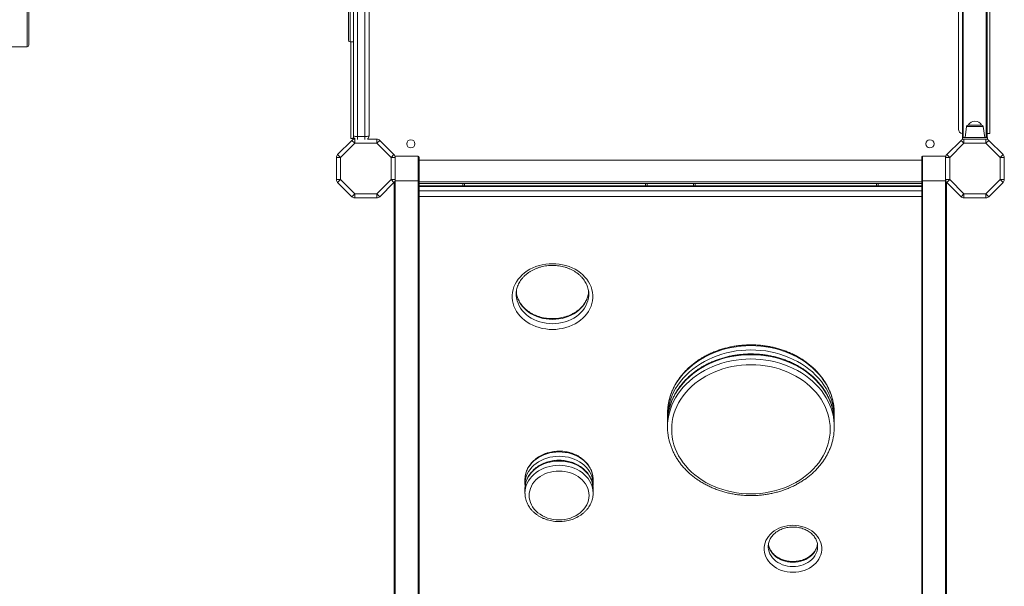
# Model space of a CAD drawing. Units: millimetres. Extents: x -10000 to 8632, y -9170 to 3474.
# Drawn here: x -861 to 334, y -2016 to -1328 of the extents above; entities that cross this region are included whole.
import ezdxf

# ---------------------------------------------------------------- set-up
doc = ezdxf.new("R2010")
doc.units = ezdxf.units.MM

msp = doc.modelspace()

# ---------------------------------------------------------------- linework, layer by layer
at = {"color": 8, "linetype": 'Continuous', "lineweight": 15}
for p, q in [((-852.264, -477.228), (-852.264, -1361.228)), ((-460.264, -575.436), (-460.264, -1355.228)), ((283.746, -619.883), (283.746, -1471.228)), ((311.746, -1471.228), (311.746, -615.622)), ((301.866, -1457.95), (287.863, -1457.95)), ((308.13, -1457.95), (301.866, -1457.95)), ((-451.264, -1469.993), (-451.264, -1473.734)), ((-442.264, -1473.734), (-442.264, -1469.993)), ((-405.634, -1495.516), (-405.634, -1493.859)), ((262.366, -1495.516), (262.366, -1493.859)), ((-405.634, -1523.859), (-405.634, -1522.202)), ((-376.634, -1524.859), (233.366, -1524.859)), ((-323.634, -1526.859), (-323.634, -1529.868)), ((-99.634, -1526.859), (-99.634, -1529.868)), ((-43.634, -1529.868), (-43.634, -1526.859)), ((180.366, -1526.859), (180.366, -1529.868)), ((262.366, -1523.859), (262.366, -1522.202)), ((233.366, -1530.795), (-376.634, -1530.795)), ((-376.634, -1536.014), (233.366, -1536.014)), ((233.366, -1542.987), (-376.634, -1542.987))]:
    msp.add_line(p, q, dxfattribs=at)
at = {"color": 7, "linetype": 'Continuous', "lineweight": 15}
for p, q in [((277.996, -620.689), (277.996, -1461.228)), ((282.746, -1471.228), (282.746, -620.023)), ((312.746, -615.456), (312.746, -1471.228)), ((315.996, -614.916), (315.996, -1466.228)), ((-456.264, -1469.228), (-456.264, -958.997)), ((-451.264, -961.001), (-451.264, -1469.993)), ((-442.264, -1469.993), (-442.264, -961.001)), ((-437.264, -958.997), (-437.264, -1469.228)), ((-870.264, -1361.228), (-852.264, -1361.228)), ((-460.264, -1355.228), (-456.264, -1355.228)), ((-459.264, -1472.228), (-459.264, -1355.228)), ((289.843, -1456.228), (306.15, -1456.228)), ((-456.264, -1469.228), (-456.264, -1473.511)), ((287.863, -1457.95), (285.996, -1471.228)), ((309.996, -1471.228), (308.13, -1457.95)), ((312.746, -1466.228), (315.996, -1466.228)), ((312.996, -1471.228), (312.996, -1466.228)), ((-475.43, -1491.98), (-458.143, -1474.693)), ((-454.607, -1478.228), (-471.895, -1495.516)), ((-459.264, -1472.228), (-456.514, -1472.228)), ((-458.143, -1474.693), (-454.607, -1478.228)), ((-456.514, -1471.228), (-456.514, -1473.606)), ((-456.514, -1471.228), (-456.264, -1471.228)), ((-454.607, -1473.228), (-454.607, -1478.228)), ((-454.607, -1473.228), (-454.264, -1473.228)), ((-427.921, -1478.228), (-454.607, -1478.228)), ((-451.264, -1469.993), (-442.264, -1469.993)), ((-439.264, -1473.228), (-427.921, -1473.228)), ((-427.921, -1478.228), (-427.921, -1473.228)), ((-427.921, -1478.228), (-424.386, -1474.693)), ((-410.634, -1495.516), (-427.921, -1478.228)), ((-424.386, -1474.693), (-407.098, -1491.98)), ((263.831, -1491.98), (281.118, -1474.693)), ((284.653, -1478.228), (267.366, -1495.516)), ((281.118, -1474.693), (284.653, -1478.228)), ((282.746, -1473.606), (282.746, -1471.228)), ((313.246, -1471.228), (282.746, -1471.228)), ((284.653, -1473.228), (284.653, -1478.228)), ((284.653, -1473.228), (311.34, -1473.228)), ((311.34, -1478.228), (284.653, -1478.228)), ((311.34, -1478.228), (311.34, -1473.228)), ((311.34, -1478.228), (314.875, -1474.693)), ((328.627, -1495.516), (311.34, -1478.228)), ((313.246, -1473.606), (313.246, -1471.228)), ((314.875, -1474.693), (332.162, -1491.98)), ((-475.43, -1491.98), (-471.895, -1495.516)), ((-410.634, -1495.516), (-407.098, -1491.98)), ((263.831, -1491.98), (267.366, -1495.516)), ((328.627, -1495.516), (332.162, -1491.98)), ((-476.895, -1522.202), (-476.895, -1495.516)), ((-476.895, -1495.516), (-471.895, -1495.516)), ((-471.895, -1495.516), (-471.895, -1522.202)), ((-410.634, -1522.202), (-410.634, -1495.516)), ((-410.634, -1495.516), (-405.634, -1495.516)), ((-377.634, -1493.859), (-405.634, -1493.859)), ((-405.634, -1495.516), (-405.634, -1522.202)), ((-377.634, -1493.859), (-377.634, -1523.859)), ((-376.634, -1523.539), (-376.634, -1494.859)), ((233.366, -1498.859), (-376.634, -1498.859)), ((233.366, -1523.539), (233.366, -1494.859)), ((234.366, -1493.859), (234.366, -1523.859)), ((234.366, -1493.859), (262.366, -1493.859)), ((262.366, -1522.202), (262.366, -1495.516)), ((262.366, -1495.516), (267.366, -1495.516)), ((267.366, -1495.516), (267.366, -1522.202)), ((328.627, -1522.202), (328.627, -1495.516)), ((328.627, -1495.516), (333.627, -1495.516)), ((333.627, -1495.516), (333.627, -1522.202)), ((-476.895, -1522.202), (-471.895, -1522.202)), ((-475.43, -1525.737), (-471.895, -1522.202)), ((-458.143, -1543.025), (-475.43, -1525.737)), ((-471.895, -1522.202), (-454.607, -1539.489)), ((-427.921, -1539.489), (-410.634, -1522.202)), ((-407.098, -1525.737), (-424.386, -1543.025)), ((-410.634, -1522.202), (-407.098, -1525.737)), ((-410.634, -1522.202), (-405.634, -1522.202)), ((-406.634, -1525.202), (-406.634, -2723.539)), ((-377.634, -1523.859), (-405.634, -1523.859)), ((-405.634, -2723.859), (-405.634, -1523.859)), ((-377.634, -1523.859), (-377.634, -2723.859)), ((-376.634, -2723.539), (-376.634, -1523.539)), ((233.366, -1526.859), (-376.634, -1526.859)), ((-321.634, -1529.868), (-321.634, -1526.859)), ((-101.634, -1529.868), (-101.634, -1526.859)), ((-41.634, -1526.859), (-41.634, -1529.868)), ((178.366, -1529.868), (178.366, -1526.859)), ((233.366, -2723.539), (233.366, -1523.539)), ((234.366, -1523.859), (262.366, -1523.859)), ((234.366, -1523.859), (234.366, -2723.859)), ((262.366, -1522.202), (267.366, -1522.202)), ((262.366, -2723.859), (262.366, -1523.859)), ((263.366, -1525.202), (263.366, -2723.539)), ((263.831, -1525.737), (267.366, -1522.202)), ((281.118, -1543.025), (263.831, -1525.737)), ((267.366, -1522.202), (284.653, -1539.489)), ((311.34, -1539.489), (328.627, -1522.202)), ((332.162, -1525.737), (314.875, -1543.025)), ((328.627, -1522.202), (333.627, -1522.202)), ((328.627, -1522.202), (332.162, -1525.737)), ((-458.143, -1543.025), (-454.607, -1539.489)), ((-454.607, -1539.489), (-427.921, -1539.489)), ((-454.607, -1544.489), (-454.607, -1539.489)), ((-427.921, -1539.489), (-424.386, -1543.025)), ((-427.921, -1539.489), (-427.921, -1544.489)), ((233.366, -1529.868), (-376.634, -1529.868)), ((-101.634, -1529.859), (-321.634, -1529.859)), ((-281.634, -1529.868), (-281.634, -1529.859)), ((178.366, -1529.859), (-41.634, -1529.859)), ((138.366, -1529.859), (138.366, -1529.868)), ((281.118, -1543.025), (284.653, -1539.489)), ((284.653, -1544.489), (284.653, -1539.489)), ((284.653, -1539.489), (311.34, -1539.489)), ((311.34, -1539.489), (314.875, -1543.025)), ((311.34, -1539.489), (311.34, -1544.489)), ((-427.921, -1544.489), (-454.607, -1544.489)), ((311.34, -1544.489), (284.653, -1544.489)), ((-258.674, -1660.767), (-258.68, -1661.352)), ((-170.68, -1661.352), (-170.682, -1661.016)), ((-75.046, -1806.19), (-75.046, -1811.409)), ((127.307, -1811.409), (127.307, -1806.19)), ((-75.046, -1817.209), (-75.046, -1822.428)), ((127.307, -1822.428), (127.307, -1817.209)), ((-248.048, -1885.986), (-248.053, -1886.483)), ((-248.053, -1886.483), (-248.053, -1891.703)), ((-165.353, -1886.483), (-165.355, -1886.102)), ((-165.353, -1891.703), (-165.353, -1886.483)), ((-248.047, -1892.279), (-248.053, -1891.703)), ((-248.048, -1897.005), (-248.053, -1897.502)), ((-248.053, -1897.502), (-248.053, -1902.722)), ((-165.353, -1897.502), (-165.355, -1897.121)), ((-165.353, -1902.722), (-165.353, -1897.502)), ((-248.047, -1903.298), (-248.053, -1902.722)), ((47.118, -1967.447), (47.122, -1967.848))]:
    msp.add_line(p, q, dxfattribs=at)
at = {"color": 7, "linetype": 'Continuous', "lineweight": 15, "flags": 128}
for points in [[(-456.264, -1469.228), (-456.168, -1469.378), (-455.884, -1469.521), (-455.422, -1469.653), (-454.8, -1469.769), (-454.042, -1469.864), (-453.178, -1469.935), (-452.24, -1469.979), (-451.264, -1469.993)], [(-442.264, -1469.993), (-441.289, -1469.979), (-440.351, -1469.935), (-439.486, -1469.864), (-438.729, -1469.769), (-438.107, -1469.653), (-437.645, -1469.521), (-437.36, -1469.378), (-437.264, -1469.228)], [(-214.68, -1704.169), (-218.835, -1704.026), (-222.961, -1703.595), (-227.027, -1702.881), (-231.004, -1701.889), (-234.863, -1700.626), (-238.577, -1699.1), (-242.119, -1697.324), (-245.463, -1695.309), (-248.585, -1693.07), (-251.463, -1690.624), (-254.076, -1687.988), (-256.405, -1685.181), (-258.433, -1682.223), (-260.147, -1679.135), (-261.532, -1675.94), (-262.58, -1672.661), (-263.283, -1669.322), (-263.636, -1665.946), (-263.636, -1662.557), (-263.283, -1659.181), (-262.58, -1655.841), (-261.532, -1652.562), (-260.147, -1649.368), (-258.433, -1646.28), (-256.405, -1643.322), (-254.076, -1640.515), (-251.463, -1637.878), (-248.585, -1635.432), (-245.463, -1633.194), (-242.119, -1631.179), (-238.577, -1629.402), (-234.863, -1627.877), (-231.004, -1626.613), (-227.027, -1625.621), (-222.961, -1624.907), (-218.835, -1624.477), (-214.68, -1624.333), (-210.524, -1624.477), (-206.399, -1624.907), (-202.333, -1625.621), (-198.356, -1626.613), (-194.497, -1627.877), (-190.783, -1629.402), (-187.241, -1631.179), (-183.897, -1633.194), (-180.775, -1635.432), (-177.897, -1637.878), (-175.284, -1640.515), (-172.955, -1643.322), (-170.927, -1646.28), (-169.213, -1649.368), (-167.828, -1652.562), (-166.78, -1655.841), (-166.077, -1659.181), (-165.724, -1662.557), (-165.724, -1665.946), (-166.077, -1669.322), (-166.78, -1672.661), (-167.828, -1675.94), (-169.213, -1679.135), (-170.927, -1682.223), (-172.955, -1685.181), (-175.284, -1687.988), (-177.897, -1690.624), (-180.775, -1693.07), (-183.897, -1695.309), (-187.241, -1697.324), (-190.783, -1699.1), (-194.497, -1700.626), (-198.356, -1701.889), (-202.333, -1702.881), (-206.399, -1703.595), (-210.524, -1704.026), (-214.68, -1704.169)], [(26.131, -1903.679), (31.938, -1903.536), (37.724, -1903.107), (43.467, -1902.395), (49.147, -1901.402), (54.744, -1900.131), (60.236, -1898.587), (65.603, -1896.776), (70.826, -1894.704), (75.887, -1892.379), (80.765, -1889.809), (85.445, -1887.004), (89.908, -1883.974), (94.138, -1880.73), (98.12, -1877.284), (101.84, -1873.648), (105.283, -1869.836), (108.437, -1865.862), (111.291, -1861.739), (113.834, -1857.484), (116.058, -1853.112), (117.953, -1848.638), (119.513, -1844.079), (120.732, -1839.451), (121.606, -1834.772), (122.132, -1830.059), (122.307, -1825.328), (122.132, -1820.597), (121.606, -1815.884), (120.732, -1811.205), (119.513, -1806.577), (117.953, -1802.018), (116.058, -1797.544), (113.834, -1793.172), (111.291, -1788.917), (108.437, -1784.794), (105.283, -1780.82), (101.84, -1777.008), (98.12, -1773.372), (94.138, -1769.926), (89.908, -1766.682), (85.445, -1763.652), (80.765, -1760.847), (75.887, -1758.277), (70.826, -1755.952), (65.603, -1753.88), (60.236, -1752.069), (54.744, -1750.525), (49.147, -1749.254), (43.467, -1748.261), (37.724, -1747.549), (31.938, -1747.12), (26.131, -1746.977), (20.324, -1747.12), (14.538, -1747.549), (8.795, -1748.261), (3.114, -1749.254), (-2.482, -1750.525), (-7.974, -1752.069), (-13.341, -1753.88), (-18.565, -1755.952), (-23.625, -1758.277), (-28.504, -1760.847), (-33.183, -1763.652), (-37.646, -1766.682), (-41.876, -1769.926), (-45.858, -1773.372), (-49.578, -1777.008), (-53.021, -1780.82), (-56.175, -1784.794), (-59.029, -1788.917), (-61.572, -1793.172), (-63.796, -1797.544), (-65.691, -1802.018), (-67.251, -1806.577), (-68.47, -1811.205), (-69.344, -1815.884), (-69.87, -1820.597), (-70.046, -1825.328), (-69.87, -1830.059), (-69.344, -1834.772), (-68.47, -1839.451), (-67.251, -1844.079), (-65.691, -1848.638), (-63.796, -1853.112), (-61.572, -1857.484), (-59.029, -1861.739), (-56.175, -1865.862), (-53.021, -1869.836), (-49.578, -1873.648), (-45.858, -1877.284), (-41.876, -1880.73), (-37.646, -1883.974), (-33.183, -1887.004), (-28.504, -1889.809), (-23.625, -1892.379), (-18.565, -1894.704), (-13.341, -1896.776), (-7.974, -1898.587), (-2.482, -1900.131), (3.114, -1901.402), (8.795, -1902.395), (14.538, -1903.107), (20.324, -1903.536), (26.131, -1903.679)], [(-206.703, -1935.234), (-203.14, -1935.092), (-199.611, -1934.665), (-196.151, -1933.959), (-192.792, -1932.98), (-189.567, -1931.738), (-186.508, -1930.244), (-183.642, -1928.512), (-180.999, -1926.561), (-178.604, -1924.408), (-176.479, -1922.073), (-174.645, -1919.581), (-173.12, -1916.954), (-171.918, -1914.218), (-171.051, -1911.399), (-170.528, -1908.524), (-170.353, -1905.622), (-170.528, -1902.719), (-171.051, -1899.844), (-171.918, -1897.025), (-173.12, -1894.289), (-174.645, -1891.662), (-176.479, -1889.17), (-178.604, -1886.835), (-180.999, -1884.682), (-183.642, -1882.731), (-186.508, -1880.999), (-189.567, -1879.505), (-192.792, -1878.263), (-196.151, -1877.284), (-199.611, -1876.578), (-203.14, -1876.151), (-206.703, -1876.009), (-210.266, -1876.151), (-213.794, -1876.578), (-217.254, -1877.284), (-220.613, -1878.263), (-223.838, -1879.505), (-226.898, -1880.999), (-229.763, -1882.731), (-232.406, -1884.682), (-234.802, -1886.835), (-236.927, -1889.17), (-238.76, -1891.662), (-240.286, -1894.289), (-241.487, -1897.025), (-242.354, -1899.844), (-242.878, -1902.719), (-243.053, -1905.622), (-242.878, -1908.524), (-242.354, -1911.399), (-241.487, -1914.218), (-240.286, -1916.954), (-238.76, -1919.581), (-236.927, -1922.073), (-234.802, -1924.408), (-232.406, -1926.561), (-229.763, -1928.512), (-226.898, -1930.244), (-223.838, -1931.738), (-220.613, -1932.98), (-217.254, -1933.959), (-213.794, -1934.665), (-210.266, -1935.092), (-206.703, -1935.234)], [(77.118, -1998.859), (73.577, -1998.713), (70.072, -1998.276), (66.64, -1997.552), (63.315, -1996.549), (60.132, -1995.277), (57.123, -1993.749), (54.32, -1991.981), (51.75, -1989.991), (49.441, -1987.8), (47.415, -1985.429), (45.695, -1982.904), (44.296, -1980.249), (43.235, -1977.493), (42.521, -1974.664), (42.163, -1971.791), (42.163, -1968.902), (42.521, -1966.029), (43.235, -1963.2), (44.296, -1960.444), (45.695, -1957.79), (47.415, -1955.264), (49.441, -1952.894), (51.75, -1950.702), (54.32, -1948.712), (57.123, -1946.944), (60.132, -1945.416), (63.315, -1944.144), (66.64, -1943.141), (70.072, -1942.417), (73.577, -1941.98), (77.118, -1941.834), (80.659, -1941.98), (84.163, -1942.417), (87.595, -1943.141), (90.92, -1944.144), (94.103, -1945.416), (97.112, -1946.944), (99.916, -1948.712), (102.486, -1950.702), (104.795, -1952.894), (106.82, -1955.264), (108.541, -1957.79), (109.939, -1960.444), (111, -1963.2), (111.714, -1966.029), (112.073, -1968.902), (112.073, -1971.791), (111.714, -1974.664), (111, -1977.493), (109.939, -1980.249), (108.541, -1982.904), (106.82, -1985.429), (104.795, -1987.8), (102.486, -1989.991), (99.916, -1991.981), (97.112, -1993.749), (94.103, -1995.277), (90.92, -1996.549), (87.595, -1997.552), (84.163, -1998.276), (80.659, -1998.713), (77.118, -1998.859)]]:
    msp.add_lwpolyline(points, dxfattribs=at)
at = {"color": 8, "linetype": 'Continuous', "lineweight": 15, "flags": 128}
for points in [[(-214.68, -1691.977), (-218.624, -1691.833), (-222.536, -1691.401), (-226.386, -1690.685), (-230.14, -1689.691), (-233.771, -1688.427), (-237.248, -1686.903), (-240.542, -1685.131), (-243.629, -1683.126), (-246.483, -1680.903), (-249.081, -1678.481), (-251.401, -1675.879), (-253.426, -1673.118), (-255.139, -1670.22), (-256.526, -1667.209), (-257.577, -1664.108), (-258.282, -1660.944), (-258.618, -1658.035)], [(-170.759, -1658.276), (-171.078, -1660.944), (-171.783, -1664.108), (-172.833, -1667.209), (-174.221, -1670.22), (-175.934, -1673.118), (-177.959, -1675.879), (-180.279, -1678.481), (-182.877, -1680.903), (-185.731, -1683.126), (-188.817, -1685.131), (-192.112, -1686.903), (-195.589, -1688.427), (-199.219, -1689.691), (-202.974, -1690.685), (-206.823, -1691.401), (-210.736, -1691.833), (-214.68, -1691.977)], [(-258.68, -1661.352), (-258.636, -1662.96), (-258.282, -1666.163), (-257.577, -1669.328), (-256.526, -1672.428), (-255.139, -1675.44), (-253.426, -1678.337), (-251.401, -1681.098), (-249.081, -1683.7), (-246.483, -1686.123), (-243.629, -1688.345), (-240.542, -1690.351), (-237.248, -1692.123), (-233.771, -1693.647), (-230.14, -1694.911), (-226.386, -1695.905), (-222.536, -1696.62), (-218.624, -1697.052), (-214.68, -1697.196)], [(-214.68, -1697.196), (-210.736, -1697.052), (-206.823, -1696.62), (-202.974, -1695.905), (-199.219, -1694.911), (-195.589, -1693.647), (-192.112, -1692.123), (-188.817, -1690.351), (-185.731, -1688.345), (-182.877, -1686.123), (-180.279, -1683.7), (-177.959, -1681.098), (-175.934, -1678.337), (-174.221, -1675.44), (-172.833, -1672.428), (-171.783, -1669.328), (-171.078, -1666.163), (-170.724, -1662.96), (-170.68, -1661.352)], [(126.829, -1798.184), (126.199, -1794.02), (125.138, -1789.212), (123.729, -1784.464), (121.978, -1779.792), (119.89, -1775.213), (117.473, -1770.742), (114.735, -1766.396), (111.685, -1762.19), (108.336, -1758.138), (104.697, -1754.255), (100.782, -1750.555), (96.606, -1747.05), (92.181, -1743.753), (87.525, -1740.675), (82.653, -1737.827), (77.582, -1735.219), (72.331, -1732.861), (66.918, -1730.76), (61.361, -1728.924), (55.68, -1727.359), (49.896, -1726.072), (44.028, -1725.066), (38.097, -1724.344), (32.125, -1723.911), (26.131, -1723.766), (20.137, -1723.911), (14.164, -1724.344), (8.234, -1725.066), (2.366, -1726.072), (-3.418, -1727.359), (-9.099, -1728.924), (-14.656, -1730.76), (-20.069, -1732.861), (-25.321, -1735.219), (-30.391, -1737.827), (-35.263, -1740.675), (-39.919, -1743.753), (-44.344, -1747.05), (-48.521, -1750.555), (-52.435, -1754.255), (-56.074, -1758.138), (-59.424, -1762.19), (-62.473, -1766.396), (-65.211, -1770.742), (-67.628, -1775.213), (-69.716, -1779.792), (-71.468, -1784.464), (-72.876, -1789.212), (-73.937, -1794.02), (-74.596, -1798.425)], [(-74.57, -1803.429), (-73.937, -1799.24), (-72.876, -1794.432), (-71.468, -1789.683), (-69.716, -1785.011), (-67.628, -1780.432), (-65.211, -1775.962), (-62.473, -1771.616), (-59.424, -1767.409), (-56.074, -1763.358), (-52.435, -1759.475), (-48.521, -1755.775), (-44.344, -1752.27), (-39.919, -1748.972), (-35.263, -1745.894), (-30.391, -1743.046), (-25.321, -1740.439), (-20.069, -1738.08), (-14.656, -1735.979), (-9.099, -1734.143), (-3.418, -1732.579), (2.366, -1731.291), (8.234, -1730.285), (14.164, -1729.564), (20.137, -1729.13), (26.131, -1728.985), (32.125, -1729.13), (38.097, -1729.564), (44.028, -1730.285), (49.896, -1731.291), (55.68, -1732.579), (61.361, -1734.143), (66.918, -1735.979), (72.331, -1738.08), (77.582, -1740.439), (82.653, -1743.046), (87.525, -1745.894), (92.181, -1748.972), (96.606, -1752.27), (100.782, -1755.775), (104.697, -1759.475), (108.336, -1763.358), (111.685, -1767.409), (114.735, -1771.616), (117.473, -1775.962), (119.89, -1780.432), (121.978, -1785.011), (123.729, -1789.683), (125.138, -1794.432), (126.199, -1799.24), (126.848, -1803.559)], [(126.829, -1809.203), (126.199, -1805.039), (125.138, -1800.231), (123.729, -1795.483), (121.978, -1790.811), (119.89, -1786.232), (117.473, -1781.761), (114.735, -1777.415), (111.685, -1773.209), (108.336, -1769.157), (104.697, -1765.274), (100.782, -1761.574), (96.606, -1758.069), (92.181, -1754.772), (87.525, -1751.694), (82.653, -1748.846), (77.582, -1746.238), (72.331, -1743.88), (66.918, -1741.779), (61.361, -1739.943), (55.68, -1738.378), (49.896, -1737.091), (44.028, -1736.085), (38.097, -1735.363), (32.125, -1734.93), (26.131, -1734.785), (20.137, -1734.93), (14.164, -1735.363), (8.234, -1736.085), (2.366, -1737.091), (-3.418, -1738.378), (-9.099, -1739.943), (-14.656, -1741.779), (-20.069, -1743.88), (-25.321, -1746.238), (-30.391, -1748.846), (-35.263, -1751.694), (-39.919, -1754.772), (-44.344, -1758.069), (-48.521, -1761.574), (-52.435, -1765.274), (-56.074, -1769.157), (-59.424, -1773.209), (-62.473, -1777.415), (-65.211, -1781.761), (-67.628, -1786.232), (-69.716, -1790.811), (-71.468, -1795.483), (-72.876, -1800.231), (-73.937, -1805.039), (-74.596, -1809.444)], [(-74.57, -1814.448), (-73.937, -1810.259), (-72.876, -1805.451), (-71.468, -1800.702), (-69.716, -1796.03), (-67.628, -1791.451), (-65.211, -1786.981), (-62.473, -1782.635), (-59.424, -1778.428), (-56.074, -1774.377), (-52.435, -1770.494), (-48.521, -1766.794), (-44.344, -1763.289), (-39.919, -1759.991), (-35.263, -1756.913), (-30.391, -1754.065), (-25.321, -1751.458), (-20.069, -1749.099), (-14.656, -1746.998), (-9.099, -1745.162), (-3.418, -1743.598), (2.366, -1742.31), (8.234, -1741.304), (14.164, -1740.583), (20.137, -1740.149), (26.131, -1740.004), (32.125, -1740.149), (38.097, -1740.583), (44.028, -1741.304), (49.896, -1742.31), (55.68, -1743.598), (61.361, -1745.162), (66.918, -1746.998), (72.331, -1749.099), (77.582, -1751.458), (82.653, -1754.065), (87.525, -1756.913), (92.181, -1759.991), (96.606, -1763.289), (100.782, -1766.794), (104.697, -1770.494), (108.336, -1774.377), (111.685, -1778.428), (114.735, -1782.635), (117.473, -1786.981), (119.89, -1791.451), (121.978, -1796.03), (123.729, -1800.702), (125.138, -1805.451), (126.199, -1810.259), (126.848, -1814.578)], [(-248.053, -1891.703), (-247.876, -1888.595), (-247.349, -1885.513), (-246.474, -1882.484), (-245.26, -1879.534), (-243.718, -1876.688), (-241.859, -1873.969), (-239.701, -1871.402), (-237.261, -1869.009), (-234.56, -1866.809), (-231.622, -1864.821), (-228.471, -1863.062), (-225.134, -1861.548), (-221.64, -1860.292), (-218.019, -1859.303), (-214.301, -1858.59), (-210.518, -1858.161), (-206.703, -1858.017), (-202.887, -1858.161), (-199.105, -1858.59), (-195.387, -1859.303), (-191.765, -1860.292), (-188.271, -1861.548), (-184.935, -1863.062), (-181.784, -1864.821), (-178.845, -1866.809), (-176.145, -1869.009), (-173.705, -1871.402), (-171.546, -1873.969), (-169.688, -1876.688), (-168.145, -1879.534), (-166.931, -1882.484), (-166.057, -1885.513), (-165.529, -1888.595), (-165.353, -1891.678)], [(-165.355, -1886.102), (-165.529, -1883.375), (-166.057, -1880.294), (-166.931, -1877.265), (-168.145, -1874.315), (-169.688, -1871.468), (-171.546, -1868.75), (-173.705, -1866.183), (-176.145, -1863.789), (-178.845, -1861.589), (-181.784, -1859.601), (-184.935, -1857.843), (-188.271, -1856.329), (-191.765, -1855.072), (-195.387, -1854.083), (-199.105, -1853.371), (-202.887, -1852.941), (-206.703, -1852.797), (-210.518, -1852.941), (-214.301, -1853.371), (-218.019, -1854.083), (-221.64, -1855.072), (-225.134, -1856.329), (-228.471, -1857.843), (-231.622, -1859.601), (-234.56, -1861.589), (-237.261, -1863.789), (-239.701, -1866.183), (-241.859, -1868.75), (-243.718, -1871.468), (-245.26, -1874.315), (-246.474, -1877.265), (-247.349, -1880.294), (-247.876, -1883.375), (-248.048, -1885.986)], [(-165.355, -1897.121), (-165.529, -1894.394), (-166.057, -1891.312), (-166.931, -1888.284), (-168.145, -1885.334), (-169.688, -1882.487), (-171.546, -1879.769), (-173.705, -1877.202), (-176.145, -1874.808), (-178.845, -1872.608), (-181.784, -1870.62), (-184.935, -1868.862), (-188.271, -1867.348), (-191.765, -1866.091), (-195.387, -1865.102), (-199.105, -1864.39), (-202.887, -1863.96), (-206.703, -1863.816), (-210.518, -1863.96), (-214.301, -1864.39), (-218.019, -1865.102), (-221.64, -1866.091), (-225.134, -1867.348), (-228.471, -1868.862), (-231.622, -1870.62), (-234.56, -1872.608), (-237.261, -1874.808), (-239.701, -1877.202), (-241.859, -1879.769), (-243.718, -1882.487), (-245.26, -1885.334), (-246.474, -1888.284), (-247.349, -1891.312), (-247.876, -1894.394), (-248.048, -1897.005)], [(-248.053, -1902.722), (-247.876, -1899.614), (-247.349, -1896.532), (-246.474, -1893.503), (-245.26, -1890.553), (-243.718, -1887.707), (-241.859, -1884.988), (-239.701, -1882.421), (-237.261, -1880.028), (-234.56, -1877.828), (-231.622, -1875.84), (-228.471, -1874.081), (-225.134, -1872.567), (-221.64, -1871.311), (-218.019, -1870.322), (-214.301, -1869.609), (-210.518, -1869.18), (-206.703, -1869.036), (-202.887, -1869.18), (-199.105, -1869.609), (-195.387, -1870.322), (-191.765, -1871.311), (-188.271, -1872.567), (-184.935, -1874.081), (-181.784, -1875.84), (-178.845, -1877.828), (-176.145, -1880.028), (-173.705, -1882.421), (-171.546, -1884.988), (-169.688, -1887.707), (-168.145, -1890.553), (-166.931, -1893.503), (-166.057, -1896.532), (-165.529, -1899.614), (-165.353, -1902.697)], [(47.122, -1967.848), (47.162, -1968.77), (47.513, -1971.401), (48.211, -1973.985), (49.248, -1976.493), (50.612, -1978.895), (52.287, -1981.162), (54.253, -1983.269), (56.487, -1985.19), (58.963, -1986.903), (61.651, -1988.388), (64.521, -1989.628), (67.539, -1990.607), (70.669, -1991.315), (73.874, -1991.743), (77.118, -1991.886)], [(77.118, -1986.667), (73.874, -1986.524), (70.669, -1986.096), (67.539, -1985.388), (64.521, -1984.408), (61.651, -1983.169), (58.963, -1981.684), (56.487, -1979.97), (54.253, -1978.049), (52.287, -1975.943), (50.612, -1973.675), (49.248, -1971.273), (48.211, -1968.766), (47.513, -1966.181), (47.262, -1964.622)], [(106.982, -1964.55), (106.723, -1966.181), (106.024, -1968.766), (104.987, -1971.273), (103.623, -1973.675), (101.948, -1975.943), (99.983, -1978.049), (97.749, -1979.97), (95.273, -1981.684), (92.584, -1983.169), (89.714, -1984.408), (86.697, -1985.388), (83.567, -1986.096), (80.361, -1986.524), (77.118, -1986.667)], [(77.118, -1991.886), (80.361, -1991.743), (83.567, -1991.315), (86.697, -1990.607), (89.714, -1989.628), (92.584, -1988.388), (95.273, -1986.903), (97.749, -1985.19), (99.983, -1983.269), (101.948, -1981.162), (103.623, -1978.895), (104.987, -1976.493), (106.024, -1973.985), (106.723, -1971.401), (107.074, -1968.77), (107.118, -1967.49)]]:
    msp.add_lwpolyline(points, dxfattribs=at)
at = {"color": 7, "linetype": 'Continuous', "lineweight": 15}
for centre in [(-386.634, -1478.859), (243.366, -1478.859)]:
    msp.add_circle(centre, 5, dxfattribs=at)
for centre, radius, start, end in [((-852.264, -1359.228), 2, 270, 0), ((-460.264, -1353.228), 2, 180, 270), ((289.843, -1458.228), 2, 90, 172), ((297.996, -1460.376), 9.148, 26.962787, 153.037213), ((306.15, -1458.228), 2, 8, 90), ((-451.264, -1469.228), 5, 180, 233.130102), ((-442.264, -1469.228), 5, 306.869898, 0), ((282.996, -1461.228), 5, 180, 267.134016), ((-454.607, -1478.228), 5, 90, 135), ((-427.921, -1478.228), 5, 45, 90), ((284.653, -1478.228), 5, 90, 135), ((311.34, -1478.228), 5, 45, 90), ((-471.895, -1495.516), 5, 135, 180), ((-410.634, -1495.516), 5, 360, 45), ((267.366, -1495.516), 5, 135, 180), ((328.627, -1495.516), 5, 360, 45), ((-405.634, -1494.859), 1, 90, 105.643851), ((-377.634, -1494.859), 1, 0, 90), ((234.366, -1494.859), 1, 90, 180), ((262.366, -1494.859), 1, 74.35412, 90), ((-471.895, -1522.202), 5, 180, 225), ((-410.634, -1522.202), 5, 315, 0), ((267.366, -1522.202), 5, 180, 225), ((328.627, -1522.202), 5, 315, 0), ((-454.607, -1539.489), 5, 225, 270), ((-427.921, -1539.489), 5, 270, 315), ((284.653, -1539.489), 5, 225, 270), ((311.34, -1539.489), 5, 270, 315), ((-7.738, -1806.195), 67.307, 173.371428, 179.995821), ((-7.794, -1811.41), 67.251, 173.184844, 182.470789), ((59.994, -1806.195), 67.314, 0.004383, 6.834911), ((60.059, -1811.41), 67.249, 357.52911, 6.704035), ((-7.738, -1817.214), 67.307, 173.371428, 179.995821), ((-7.775, -1822.428), 67.27, 173.187293, 186.424248), ((60.033, -1822.428), 67.274, 353.071815, 6.701091), ((59.994, -1817.214), 67.314, 0.004383, 6.834911)]:
    msp.add_arc(centre, radius, start, end, dxfattribs=at)
for centre, start_param, end_param in [((-405.634, -1523.539), 4.43058543, 4.71238898), ((-377.634, -1523.539), 4.71238898, 6.28318531), ((234.366, -1523.539), 3.14159265, 4.71238898), ((262.366, -1523.539), 4.71238898, 4.99419253)]:
    msp.add_ellipse(centre, major_axis=(1, 0), ratio=0.31959067, start_param=start_param, end_param=end_param, dxfattribs=at)
for points, knots in [([(-850.264, -1359.228), (-850.264, -1359.16), (-850.264, -1359.022), (-850.264, -1357.9), (-850.264, -1356.082), (-850.264, -1353.462), (-850.264, -1350.063), (-850.264, -1345.872), (-850.264, -1340.884), (-850.264, -1335.079), (-850.264, -1328.11), (-850.264, -1319.876), (-850.264, -1310.186), (-850.264, -1299.447), (-850.264, -1287.624), (-850.264, -1274.793), (-850.264, -1260.95), (-850.264, -1246.173), (-850.264, -1230.494), (-850.264, -1213.984), (-850.264, -1196.714), (-850.264, -1178.739), (-850.264, -1161.4), (-850.264, -1144.868), (-850.264, -1129.333), (-850.264, -1113.537), (-850.264, -1097.507), (-850.264, -1080.016), (-850.264, -1060.972), (-850.264, -1040.517), (-850.264, -1019.949), (-850.264, -999.521), (-850.264, -979.115), (-850.264, -959), (-850.264, -939.023), (-850.264, -919.914), (-850.264, -901.493), (-850.264, -883.633), (-850.264, -865.634), (-850.264, -847.431), (-850.264, -829.244), (-850.264, -811.103), (-850.264, -793.035), (-850.264, -775.044), (-850.264, -756.267), (-850.264, -736.897), (-850.264, -716.95), (-850.264, -697.414), (-850.264, -678.285), (-850.264, -659.719), (-850.264, -641.743), (-850.264, -624.473), (-850.264, -607.963), (-850.264, -592.284), (-850.264, -577.507), (-850.264, -563.664), (-850.264, -551.682), (-850.264, -541.347), (-850.264, -532.496), (-850.264, -524.325), (-850.264, -516.834), (-850.264, -509.502), (-850.264, -502.497), (-850.264, -496.097), (-850.264, -490.738), (-850.264, -486.451), (-850.264, -483.159), (-850.264, -480.887), (-850.264, -479.485), (-850.264, -479.314), (-850.264, -479.228)], [0, 0, 0, 0, 0.0128317, 0.02566082, 0.03882649, 0.05208624, 0.06556498, 0.07897459, 0.09248513, 0.10623665, 0.11999196, 0.13594555, 0.15189952, 0.16810518, 0.18431122, 0.20068939, 0.21706794, 0.23353375, 0.24999994, 0.26646575, 0.28293194, 0.29931011, 0.31568867, 0.32865501, 0.34161622, 0.35448583, 0.36724542, 0.38001039, 0.39563984, 0.41126965, 0.42651196, 0.44175464, 0.45655694, 0.47135962, 0.48567962, 0.5, 0.51283142, 0.52566071, 0.53882649, 0.55208624, 0.56556498, 0.57897459, 0.59248513, 0.60623665, 0.61999196, 0.63594555, 0.65189952, 0.66810518, 0.68431122, 0.70068939, 0.71706794, 0.73353375, 0.74999994, 0.76646575, 0.78293194, 0.79931011, 0.81568867, 0.82865501, 0.84161622, 0.85448583, 0.86724542, 0.88001039, 0.89563984, 0.91126965, 0.92651196, 0.94175464, 0.95655694, 0.97135962, 0.98567952, 1, 1, 1, 1]), ([(-462.264, -575.014), (-462.264, -577.416), (-462.264, -584.338), (-462.264, -596.77), (-462.264, -612.2), (-462.264, -628.495), (-462.264, -645.526), (-462.264, -663.257), (-462.264, -680.359), (-462.264, -696.665), (-462.264, -711.989), (-462.264, -727.569), (-462.264, -743.381), (-462.264, -760.633), (-462.264, -779.418), (-462.264, -799.594), (-462.264, -819.881), (-462.264, -840.03), (-462.264, -860.159), (-462.264, -880), (-462.264, -899.704), (-462.264, -919.228), (-462.264, -938.753), (-462.264, -958.457), (-462.264, -978.298), (-462.264, -998.426), (-462.264, -1018.576), (-462.264, -1038.863), (-462.264, -1059.039), (-462.264, -1079.184), (-462.264, -1099.073), (-462.264, -1118.749), (-462.264, -1138.018), (-462.264, -1156.886), (-462.264, -1175.2), (-462.264, -1192.93), (-462.264, -1209.964), (-462.264, -1226.249), (-462.264, -1241.715), (-462.264, -1256.29), (-462.264, -1269.944), (-462.264, -1281.763), (-462.264, -1291.957), (-462.264, -1300.688), (-462.264, -1308.747), (-462.264, -1316.135), (-462.264, -1323.368), (-462.264, -1330.277), (-462.264, -1336.59), (-462.264, -1341.876), (-462.264, -1346.104), (-462.264, -1349.351), (-462.264, -1351.593), (-462.264, -1352.975), (-462.264, -1353.144), (-462.264, -1353.228)], [0, 0, 0, 0, 0.01105018, 0.03184879, 0.05264791, 0.07344652, 0.09424563, 0.11493355, 0.13562196, 0.15200027, 0.16837209, 0.1846282, 0.20074535, 0.2168693, 0.23661148, 0.25635413, 0.27560729, 0.29486093, 0.3135583, 0.33225616, 0.35034433, 0.36843298, 0.38652114, 0.40460979, 0.42330717, 0.44200502, 0.46125819, 0.48051183, 0.500254, 0.51999665, 0.54014827, 0.56030037, 0.58077038, 0.60124088, 0.62192879, 0.6426172, 0.66341582, 0.68421493, 0.70501355, 0.72581266, 0.74650057, 0.76718898, 0.78356729, 0.79993911, 0.81619522, 0.83231238, 0.84843633, 0.8681785, 0.88792115, 0.90717431, 0.92642795, 0.94512533, 0.96382319, 0.98191123, 1, 1, 1, 1]), ([(-258.637, -1660.802), (-258.628, -1660.201), (-258.605, -1658.617), (-258.214, -1656.063), (-257.502, -1653.164), (-256.469, -1650.324), (-255.141, -1647.564), (-253.524, -1644.904), (-251.633, -1642.363), (-249.481, -1639.959), (-247.083, -1637.707), (-244.456, -1635.623), (-241.619, -1633.721), (-238.59, -1632.015), (-235.391, -1630.516), (-232.045, -1629.237), (-228.574, -1628.185), (-225.003, -1627.37), (-221.359, -1626.798), (-217.666, -1626.473), (-213.953, -1626.397), (-210.246, -1626.57), (-206.572, -1626.992), (-202.957, -1627.659), (-199.428, -1628.565), (-196.009, -1629.703), (-192.726, -1631.065), (-189.601, -1632.638), (-186.656, -1634.411), (-183.911, -1636.371), (-181.384, -1638.503), (-179.092, -1640.791), (-177.05, -1643.22), (-175.27, -1645.774), (-173.764, -1648.436), (-172.543, -1651.19), (-171.611, -1654.02), (-171, -1656.907), (-170.699, -1659.254), (-170.715, -1660.634), (-170.72, -1661.036)], [0, 0, 0, 0, 0.016966044, 0.044722237, 0.072432966, 0.100051087, 0.127546165, 0.154906045, 0.182133887, 0.209243107, 0.236252341, 0.263181535, 0.290049431, 0.31687221, 0.343662974, 0.37043175, 0.397185777, 0.423929928, 0.450667178, 0.477399065, 0.504126038, 0.530848184, 0.557565222, 0.584277054, 0.610984046, 0.637687281, 0.664389207, 0.691094035, 0.717808225, 0.744540968, 0.771304582, 0.798114725, 0.824990233, 0.851952351, 0.879023039, 0.906222073, 0.933562857, 0.961047338, 0.988661281, 1, 1, 1, 1]), ([(-170.841, -1658.735), (-170.893, -1659.322), (-171.031, -1660.89), (-171.608, -1663.411), (-172.531, -1666.273), (-173.769, -1669.06), (-175.296, -1671.753), (-177.102, -1674.333), (-179.173, -1676.783), (-181.496, -1679.084), (-184.052, -1681.223), (-186.825, -1683.184), (-189.796, -1684.953), (-192.943, -1686.518), (-196.246, -1687.868), (-199.68, -1688.992), (-203.222, -1689.882), (-206.846, -1690.532), (-210.461, -1690.928), (-213.082, -1691.042), (-215.099, -1691.054), (-217.181, -1691.018), (-220.277, -1690.807), (-223.936, -1690.307), (-227.526, -1689.564), (-231.023, -1688.584), (-234.402, -1687.375), (-237.638, -1685.945), (-240.708, -1684.308), (-243.592, -1682.474), (-246.27, -1680.459), (-248.725, -1678.276), (-250.939, -1675.941), (-252.9, -1673.471), (-254.595, -1670.882), (-256.011, -1668.189), (-257.146, -1665.409), (-257.963, -1662.559), (-258.426, -1660.295), (-258.508, -1658.982), (-258.53, -1658.644)], [0, 0, 0, 0, 0.01731365, 0.0462012, 0.07500613, 0.10369077, 0.13223664, 0.1606425, 0.18891957, 0.21708605, 0.24516265, 0.27316947, 0.30112432, 0.32904186, 0.35693354, 0.38480777, 0.41267035, 0.44052494, 0.46837358, 0.49474889, 0.49954848, 0.5137823, 0.54161128, 0.56944107, 0.59726551, 0.62508513, 0.65290148, 0.68071762, 0.70853864, 0.73637209, 0.76422855, 0.79212193, 0.82006964, 0.8480922, 0.87621224, 0.90445229, 0.93283141, 0.96136037, 0.99003636, 1, 1, 1, 1]), ([(126.788, -1797.988), (126.644, -1796.83), (126.308, -1794.126), (125.412, -1789.916), (124.163, -1785.369), (122.598, -1780.888), (120.735, -1776.485), (118.575, -1772.175), (116.125, -1767.97), (113.393, -1763.885), (110.388, -1759.931), (107.117, -1756.121), (103.592, -1752.467), (99.824, -1748.982), (95.823, -1745.675), (91.604, -1742.559), (87.179, -1739.642), (82.563, -1736.933), (77.769, -1734.442), (72.813, -1732.176), (67.711, -1730.142), (62.479, -1728.347), (57.133, -1726.795), (51.691, -1725.493), (46.168, -1724.442), (40.583, -1723.648), (34.952, -1723.112), (29.294, -1722.836), (23.626, -1722.821), (17.965, -1723.067), (12.329, -1723.573), (6.736, -1724.338), (1.203, -1725.359), (-4.253, -1726.633), (-9.614, -1728.158), (-14.864, -1729.927), (-19.986, -1731.936), (-24.965, -1734.179), (-29.783, -1736.649), (-34.427, -1739.338), (-38.882, -1742.239), (-43.132, -1745.341), (-47.165, -1748.636), (-50.967, -1752.113), (-54.526, -1755.76), (-57.831, -1759.567), (-60.871, -1763.521), (-63.636, -1767.609), (-66.118, -1771.817), (-68.31, -1776.133), (-70.203, -1780.542), (-71.795, -1785.03), (-73.07, -1789.583), (-74.023, -1793.987), (-74.394, -1796.885), (-74.567, -1798.234)], [0, 0, 0, 0, 0.0140912, 0.03291216, 0.05174249, 0.07058613, 0.08944628, 0.10832531, 0.12722471, 0.14614513, 0.16508644, 0.18404784, 0.20302802, 0.22202531, 0.24103782, 0.26006357, 0.27910057, 0.29814697, 0.31720106, 0.33626131, 0.35532643, 0.37439533, 0.39346713, 0.41254116, 0.43161689, 0.45069398, 0.46977218, 0.48885136, 0.50793144, 0.52701239, 0.5460942, 0.56517684, 0.58426024, 0.60334424, 0.62242861, 0.64151295, 0.66059674, 0.67967926, 0.69875959, 0.71783656, 0.73690879, 0.75597464, 0.77503226, 0.79407959, 0.81311444, 0.83213455, 0.8511377, 0.87012188, 0.88908539, 0.90802701, 0.92694619, 0.94584314, 0.96471895, 0.98357564, 1, 1, 1, 1]), ([(126.788, -1809.007), (126.644, -1807.849), (126.308, -1805.145), (125.412, -1800.935), (124.163, -1796.388), (122.598, -1791.907), (120.735, -1787.504), (118.575, -1783.194), (116.125, -1778.989), (113.393, -1774.904), (110.388, -1770.95), (107.117, -1767.14), (103.592, -1763.486), (99.824, -1760.001), (95.823, -1756.694), (91.604, -1753.578), (87.179, -1750.661), (82.563, -1747.952), (77.769, -1745.461), (72.813, -1743.195), (67.711, -1741.161), (62.479, -1739.366), (57.133, -1737.814), (51.691, -1736.512), (46.168, -1735.461), (40.583, -1734.667), (34.952, -1734.131), (29.294, -1733.855), (23.626, -1733.84), (17.965, -1734.086), (12.329, -1734.592), (6.736, -1735.357), (1.203, -1736.378), (-4.253, -1737.652), (-9.614, -1739.177), (-14.864, -1740.946), (-19.986, -1742.955), (-24.965, -1745.198), (-29.783, -1747.668), (-34.427, -1750.357), (-38.882, -1753.258), (-43.132, -1756.36), (-47.165, -1759.655), (-50.967, -1763.132), (-54.526, -1766.779), (-57.831, -1770.586), (-60.871, -1774.54), (-63.636, -1778.628), (-66.118, -1782.836), (-68.31, -1787.152), (-70.203, -1791.561), (-71.795, -1796.049), (-73.07, -1800.602), (-74.023, -1805.006), (-74.394, -1807.904), (-74.567, -1809.253)], [0, 0, 0, 0, 0.0140912, 0.03291216, 0.05174249, 0.07058613, 0.08944628, 0.10832531, 0.12722471, 0.14614513, 0.16508644, 0.18404784, 0.20302802, 0.22202531, 0.24103782, 0.26006357, 0.27910057, 0.29814697, 0.31720106, 0.33626131, 0.35532643, 0.37439533, 0.39346713, 0.41254116, 0.43161689, 0.45069398, 0.46977218, 0.48885136, 0.50793144, 0.52701239, 0.5460942, 0.56517684, 0.58426024, 0.60334424, 0.62242861, 0.64151295, 0.66059674, 0.67967926, 0.69875959, 0.71783656, 0.73690879, 0.75597464, 0.77503226, 0.79407959, 0.81311444, 0.83213455, 0.8511377, 0.87012188, 0.88908539, 0.90802701, 0.92694619, 0.94584314, 0.96471895, 0.98357564, 1, 1, 1, 1]), ([(-74.584, -1830.14), (-74.445, -1831.321), (-74.123, -1834.049), (-73.249, -1838.284), (-72.029, -1842.836), (-70.492, -1847.324), (-68.656, -1851.734), (-66.522, -1856.053), (-64.099, -1860.268), (-61.392, -1864.365), (-58.411, -1868.332), (-55.165, -1872.156), (-51.663, -1875.824), (-47.916, -1879.325), (-43.936, -1882.648), (-39.737, -1885.783), (-35.33, -1888.719), (-30.73, -1891.446), (-25.952, -1893.958), (-21.01, -1896.244), (-15.921, -1898.3), (-10.7, -1900.117), (-5.364, -1901.691), (0.07, -1903.017), (5.586, -1904.09), (11.167, -1904.909), (16.794, -1905.465), (21.789, -1905.74), (24.904, -1905.768), (26.131, -1905.779)], [0, 0, 0, 0, 0.02863612, 0.06616506, 0.10371193, 0.14128466, 0.17888979, 0.21653222, 0.25421507, 0.29193978, 0.32970623, 0.36751293, 0.40535735, 0.44323623, 0.48114581, 0.51908214, 0.55704128, 0.59501948, 0.6330133, 0.67101968, 0.70903598, 0.74706, 0.78508995, 0.82312444, 0.86116243, 0.89920316, 0.93724615, 0.97529111, 1, 1, 1, 1]), ([(26.131, -1905.779), (27.138, -1905.772), (30.034, -1905.75), (34.814, -1905.514), (40.446, -1904.987), (46.034, -1904.198), (51.561, -1903.153), (57.008, -1901.856), (62.36, -1900.309), (67.599, -1898.517), (72.709, -1896.486), (77.673, -1894.222), (82.477, -1891.732), (87.104, -1889.023), (91.54, -1886.104), (95.771, -1882.984), (99.783, -1879.672), (103.564, -1876.179), (107.1, -1872.516), (110.381, -1868.696), (113.397, -1864.729), (116.137, -1860.63), (118.592, -1856.411), (120.757, -1852.086), (122.622, -1847.669), (124.187, -1843.175), (125.432, -1838.616), (126.312, -1834.469), (126.637, -1831.831), (126.771, -1830.743)], [0, 0, 0, 0, 0.0203962, 0.05862805, 0.09686518, 0.13510396, 0.17334423, 0.21158569, 0.24982781, 0.2880698, 0.32631057, 0.36454865, 0.40278212, 0.44100865, 0.4792254, 0.51742905, 0.55561584, 0.59378161, 0.63192196, 0.67003236, 0.70810841, 0.74614609, 0.78414207, 0.82209404, 0.860001, 0.89786355, 0.93568404, 0.97346665, 1, 1, 1, 1]), ([(-165.394, -1886.08), (-165.398, -1885.481), (-165.409, -1883.871), (-165.779, -1881.264), (-166.466, -1878.29), (-167.473, -1875.38), (-168.774, -1872.556), (-170.367, -1869.838), (-172.237, -1867.246), (-174.373, -1864.8), (-176.759, -1862.518), (-179.377, -1860.42), (-182.206, -1858.52), (-185.226, -1856.835), (-188.412, -1855.377), (-191.74, -1854.159), (-195.184, -1853.189), (-198.717, -1852.474), (-202.312, -1852.021), (-205.941, -1851.832), (-209.578, -1851.909), (-213.194, -1852.253), (-216.761, -1852.86), (-220.254, -1853.727), (-223.644, -1854.848), (-226.905, -1856.215), (-230.013, -1857.819), (-232.941, -1859.648), (-235.667, -1861.688), (-238.167, -1863.924), (-240.422, -1866.338), (-242.412, -1868.91), (-244.122, -1871.618), (-245.538, -1874.441), (-246.652, -1877.353), (-247.446, -1880.332), (-247.933, -1883.208), (-247.998, -1885.09), (-248.028, -1885.956)], [0, 0, 0, 0, 0.01636331, 0.0439897, 0.07162112, 0.09929128, 0.12702892, 0.15485515, 0.18278215, 0.2108131, 0.23894343, 0.26716287, 0.29545779, 0.32381352, 0.35221607, 0.38065339, 0.40911586, 0.43759648, 0.46609058, 0.49459538, 0.52310952, 0.55163236, 0.58016331, 0.60870124, 0.63724367, 0.66578624, 0.69432201, 0.72284109, 0.75133041, 0.77977393, 0.80815359, 0.8364508, 0.86464878, 0.89273528, 0.92070524, 0.94856279, 0.97632203, 1, 1, 1, 1]), ([(-165.394, -1897.099), (-165.398, -1896.5), (-165.409, -1894.89), (-165.779, -1892.283), (-166.466, -1889.309), (-167.473, -1886.399), (-168.774, -1883.575), (-170.367, -1880.857), (-172.237, -1878.265), (-174.373, -1875.819), (-176.759, -1873.537), (-179.377, -1871.439), (-182.206, -1869.539), (-185.226, -1867.854), (-188.412, -1866.396), (-191.74, -1865.178), (-195.184, -1864.208), (-198.717, -1863.493), (-202.312, -1863.04), (-205.941, -1862.851), (-209.578, -1862.928), (-213.194, -1863.272), (-216.761, -1863.879), (-220.254, -1864.746), (-223.644, -1865.867), (-226.905, -1867.234), (-230.013, -1868.838), (-232.941, -1870.667), (-235.667, -1872.707), (-238.167, -1874.943), (-240.422, -1877.357), (-242.412, -1879.929), (-244.122, -1882.637), (-245.538, -1885.46), (-246.652, -1888.372), (-247.446, -1891.351), (-247.933, -1894.227), (-247.998, -1896.109), (-248.028, -1896.975)], [0, 0, 0, 0, 0.01636331, 0.0439897, 0.07162112, 0.09929128, 0.12702892, 0.15485515, 0.18278215, 0.2108131, 0.23894343, 0.26716287, 0.29545779, 0.32381352, 0.35221607, 0.38065339, 0.40911586, 0.43759648, 0.46609058, 0.49459538, 0.52310952, 0.55163236, 0.58016331, 0.60870124, 0.63724367, 0.66578624, 0.69432201, 0.72284109, 0.75133041, 0.77977393, 0.80815359, 0.8364508, 0.86464878, 0.89273528, 0.92070524, 0.94856279, 0.97632203, 1, 1, 1, 1]), ([(-248.018, -1892.314), (-248.02, -1893.094), (-248.022, -1893.881), (-247.902, -1894.659), (-247.901, -1894.665)], [0, 0, 0, 0, 0.99143475, 1, 1, 1, 1]), ([(-165.525, -1894.522), (-165.448, -1893.861), (-165.336, -1892.914), (-165.373, -1891.963), (-165.385, -1891.676)], [0, 0, 0, 0, 0.69795753, 1, 1, 1, 1]), ([(-248.018, -1903.333), (-247.995, -1904.111), (-247.942, -1905.9), (-247.486, -1908.677), (-246.72, -1911.637), (-245.64, -1914.528), (-244.266, -1917.327), (-242.604, -1920.016), (-240.667, -1922.574), (-238.468, -1924.982), (-236.024, -1927.22), (-233.352, -1929.272), (-230.473, -1931.12), (-227.41, -1932.75), (-224.187, -1934.15), (-220.828, -1935.308), (-217.36, -1936.217), (-213.809, -1936.864), (-210.247, -1937.262), (-207.87, -1937.311), (-206.703, -1937.335)], [0, 0, 0, 0, 0.04263842, 0.09803409, 0.15345704, 0.20897301, 0.26463626, 0.32048489, 0.37653875, 0.43280014, 0.48925663, 0.54588553, 0.6026586, 0.65954647, 0.71652189, 0.7735618, 0.83064823, 0.88776834, 0.9449138, 1, 1, 1, 1]), ([(-206.703, -1937.335), (-206.042, -1937.327), (-204.171, -1937.304), (-201.097, -1937.059), (-197.515, -1936.519), (-194.002, -1935.715), (-190.584, -1934.656), (-187.288, -1933.349), (-184.14, -1931.802), (-181.166, -1930.027), (-178.388, -1928.037), (-175.831, -1925.848), (-173.514, -1923.476), (-171.457, -1920.941), (-169.677, -1918.264), (-168.187, -1915.467), (-167, -1912.575), (-166.117, -1909.61), (-165.573, -1906.597), (-165.331, -1904.283), (-165.375, -1902.982), (-165.385, -1902.695)], [0, 0, 0, 0, 0.03081513, 0.08733603, 0.14388596, 0.20045047, 0.25702543, 0.3136032, 0.3701714, 0.42671191, 0.48320037, 0.53960635, 0.59589477, 0.65202867, 0.70797344, 0.76370207, 0.81920061, 0.87447249, 0.92954082, 0.98444769, 1, 1, 1, 1]), ([(47.138, -1967.814), (47.131, -1967.721), (47.062, -1966.829), (47.231, -1965.136), (47.667, -1962.758), (48.446, -1960.426), (49.518, -1958.168), (50.878, -1956.009), (52.509, -1953.973), (54.392, -1952.077), (56.51, -1950.341), (58.839, -1948.782), (61.358, -1947.416), (64.041, -1946.257), (66.861, -1945.318), (69.788, -1944.61), (72.792, -1944.14), (75.841, -1943.914), (78.903, -1943.935), (81.944, -1944.201), (84.933, -1944.71), (87.837, -1945.454), (90.626, -1946.426), (93.271, -1947.611), (95.746, -1948.997), (98.025, -1950.567), (100.087, -1952.303), (101.914, -1954.187), (103.489, -1956.199), (104.799, -1958.321), (105.833, -1960.536), (106.574, -1962.825), (107.038, -1965.15), (107.089, -1966.711), (107.114, -1967.485)], [0, 0, 0, 0, 0.00391731, 0.03741227, 0.0709357, 0.10429776, 0.13738967, 0.17017135, 0.20265824, 0.23489659, 0.26694226, 0.29884795, 0.33065735, 0.3624036, 0.39410999, 0.42579159, 0.45745704, 0.48911027, 0.52075223, 0.55238279, 0.584001, 0.61560739, 0.64720394, 0.67879657, 0.71039668, 0.7420229, 0.77370295, 0.80547509, 0.83738838, 0.86950072, 0.90187249, 0.93455398, 0.96756545, 1, 1, 1, 1]), ([(106.917, -1964.866), (106.785, -1965.612), (106.513, -1967.149), (105.713, -1969.428), (104.622, -1971.68), (103.239, -1973.829), (101.588, -1975.856), (99.685, -1977.739), (97.551, -1979.462), (95.205, -1981.006), (92.673, -1982.357), (89.978, -1983.499), (87.149, -1984.42), (84.215, -1985.11), (81.206, -1985.561), (78.827, -1985.722), (76.948, -1985.747), (75.07, -1985.709), (72.528, -1985.503), (69.535, -1985.013), (66.623, -1984.286), (63.823, -1983.333), (61.166, -1982.163), (58.677, -1980.792), (56.382, -1979.236), (54.302, -1977.513), (52.456, -1975.64), (50.861, -1973.637), (49.529, -1971.523), (48.478, -1969.315), (47.708, -1967.087), (47.446, -1965.586), (47.319, -1964.859)], [0, 0, 0, 0, 0.034210829, 0.070431695, 0.106353023, 0.141936819, 0.177203472, 0.212204746, 0.247001459, 0.281650239, 0.31619765, 0.35067881, 0.385118258, 0.419531731, 0.453928164, 0.488311468, 0.499949064, 0.517315916, 0.551665193, 0.586012502, 0.620346861, 0.654670249, 0.688988699, 0.723314037, 0.757665821, 0.792073329, 0.826577171, 0.861229776, 0.896093438, 0.931233949, 0.966707471, 1, 1, 1, 1])]:
    msp.add_open_spline(points, degree=3, knots=knots, dxfattribs=at)

doc.saveas('drawing.dxf')
